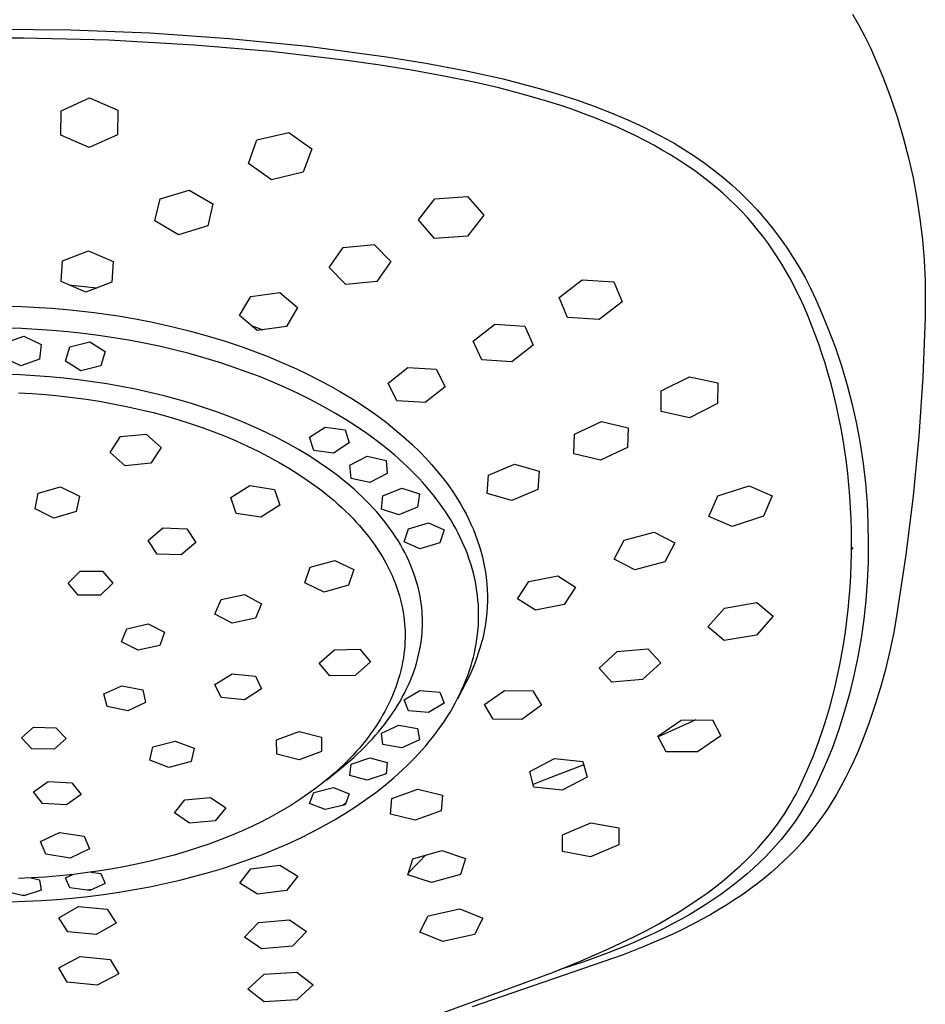
# Model space of a CAD drawing. Units: millimetres. Extents: x -667 to 436, y -1428 to 1589.
# Drawn here: x 318 to 370, y 1131 to 1188 of the extents above; entities that cross this region are included whole.
import ezdxf

# ---------------------------------------------------------------- set-up
doc = ezdxf.new("R2010")
doc.units = ezdxf.units.MM
doc.header["$MEASUREMENT"] = 0
doc.layers.add('Default', color=7, linetype='Continuous', true_color=0x000000)

msp = doc.modelspace()

# ---------------------------------------------------------------- linework, layer by layer
at = {"layer": 'Default', "color": 7, "true_color": 0xffffff}
for p, q in [((366.18, 1188.702), (366.549, 1188.061)), ((316.093, 1187.829), (320.704, 1187.794)), ((320.704, 1187.794), (325.312, 1187.617)), ((366.549, 1188.061), (366.897, 1187.408)), ((317.959, 1187.314), (313.833, 1187.31)), ((322.928, 1187.184), (317.959, 1187.314)), ((327.891, 1186.905), (322.928, 1187.184)), ((325.312, 1187.617), (329.913, 1187.297)), ((329.913, 1187.297), (334.501, 1186.834)), ((366.897, 1187.408), (367.223, 1186.743)), ((332.335, 1186.522), (327.891, 1186.905)), ((336.765, 1186.003), (332.335, 1186.522)), ((334.501, 1186.834), (339.073, 1186.23)), ((367.223, 1186.743), (367.527, 1186.069)), ((338.706, 1185.728), (336.765, 1186.003)), ((339.073, 1186.23), (341.365, 1185.853)), ((367.527, 1186.069), (367.987, 1184.953)), ((340.643, 1185.419), (338.706, 1185.728)), ((342.417, 1185.1), (340.643, 1185.419)), ((341.365, 1185.853), (343.628, 1185.424)), ((343.628, 1185.424), (345.855, 1184.931)), ((344.182, 1184.739), (342.417, 1185.1)), ((345.855, 1184.931), (346.949, 1184.658)), ((367.987, 1184.953), (368.41, 1183.821)), ((345.616, 1184.408), (344.182, 1184.739)), ((347.04, 1184.038), (345.616, 1184.408)), ((346.949, 1184.658), (348.028, 1184.365)), ((348.028, 1184.365), (349.089, 1184.051)), ((320.142, 1183.087), (321.795, 1183.83)), ((321.795, 1183.83), (323.442, 1183.114)), ((348.452, 1183.626), (347.04, 1184.038)), ((349.153, 1183.402), (348.452, 1183.626)), ((349.089, 1184.051), (350.131, 1183.714)), ((350.131, 1183.714), (351.149, 1183.354)), ((368.41, 1183.821), (368.793, 1182.676)), ((320.132, 1181.656), (320.142, 1183.087)), ((323.442, 1183.114), (323.433, 1181.686)), ((349.85, 1183.166), (349.153, 1183.402)), ((350.522, 1182.924), (349.85, 1183.166)), ((351.149, 1183.354), (352.142, 1182.97)), ((351.189, 1182.67), (350.522, 1182.924)), ((351.851, 1182.402), (351.189, 1182.67)), ((352.142, 1182.97), (353.107, 1182.562)), ((353.107, 1182.562), (353.578, 1182.348)), ((368.793, 1182.676), (369.136, 1181.519)), ((352.507, 1182.12), (351.851, 1182.402)), ((353.045, 1181.875), (352.507, 1182.12)), ((353.578, 1182.348), (354.041, 1182.129)), ((354.041, 1182.129), (354.495, 1181.903)), ((354.495, 1181.903), (354.94, 1181.671)), ((321.78, 1180.946), (320.132, 1181.656)), ((323.433, 1181.686), (321.78, 1180.946)), ((331.042, 1180.018), (331.539, 1181.383)), ((331.539, 1181.383), (333.383, 1181.814)), ((333.383, 1181.814), (334.723, 1180.866)), ((353.578, 1181.619), (353.045, 1181.875)), ((354.106, 1181.352), (353.578, 1181.619)), ((354.628, 1181.074), (354.106, 1181.352)), ((354.94, 1181.671), (355.376, 1181.433)), ((355.376, 1181.433), (355.803, 1181.189)), ((369.136, 1181.519), (369.44, 1180.35)), ((334.723, 1180.866), (334.226, 1179.51)), ((355.117, 1180.799), (354.628, 1181.074)), ((355.599, 1180.512), (355.117, 1180.799)), ((355.803, 1181.189), (356.396, 1180.835)), ((356.396, 1180.835), (356.976, 1180.46)), ((356.075, 1180.215), (355.599, 1180.512)), ((356.543, 1179.906), (356.075, 1180.215)), ((356.976, 1180.46), (357.543, 1180.066)), ((369.44, 1180.35), (369.703, 1179.171)), ((332.382, 1179.073), (331.042, 1180.018)), ((356.985, 1179.598), (356.543, 1179.906)), ((357.543, 1180.066), (358.096, 1179.652)), ((358.096, 1179.652), (358.634, 1179.22)), ((334.226, 1179.51), (332.382, 1179.073)), ((357.418, 1179.28), (356.985, 1179.598)), ((357.843, 1178.95), (357.418, 1179.28)), ((358.634, 1179.22), (359.157, 1178.769)), ((369.703, 1179.171), (369.925, 1177.984)), ((325.901, 1177.965), (327.594, 1178.471)), ((327.594, 1178.471), (328.978, 1177.668)), ((358.259, 1178.609), (357.843, 1178.95)), ((358.64, 1178.279), (358.259, 1178.609)), ((359.157, 1178.769), (359.665, 1178.3)), ((325.594, 1176.671), (325.901, 1177.965)), ((340.931, 1176.742), (341.881, 1177.959)), ((341.881, 1177.959), (343.787, 1178.091)), ((343.787, 1178.091), (344.731, 1177.002)), ((359.012, 1177.94), (358.64, 1178.279)), ((359.374, 1177.59), (359.012, 1177.94)), ((359.665, 1178.3), (360.155, 1177.814)), ((369.925, 1177.984), (370.106, 1176.79)), ((328.978, 1177.668), (328.672, 1176.38)), ((359.727, 1177.231), (359.374, 1177.59)), ((360.155, 1177.814), (360.629, 1177.312)), ((341.874, 1175.649), (340.931, 1176.742)), ((344.731, 1177.002), (343.78, 1175.792)), ((360.049, 1176.884), (359.727, 1177.231)), ((360.362, 1176.528), (360.049, 1176.884)), ((360.629, 1177.312), (361.085, 1176.793)), ((361.085, 1176.793), (361.522, 1176.259)), ((370.106, 1176.79), (370.246, 1175.591)), ((326.979, 1175.873), (325.594, 1176.671)), ((328.672, 1176.38), (326.979, 1175.873)), ((360.665, 1176.164), (360.362, 1176.528)), ((361.522, 1176.259), (361.941, 1175.71)), ((343.78, 1175.792), (341.874, 1175.649)), ((360.959, 1175.792), (360.665, 1176.164)), ((361.253, 1175.396), (360.959, 1175.792)), ((361.941, 1175.71), (362.341, 1175.147)), ((335.734, 1173.96), (336.545, 1175.127)), ((336.545, 1175.127), (338.347, 1175.308)), ((338.347, 1175.308), (339.33, 1174.316)), ((361.536, 1174.993), (361.253, 1175.396)), ((362.341, 1175.147), (362.721, 1174.57)), ((370.246, 1175.591), (370.345, 1174.388)), ((320.223, 1174.356), (321.734, 1174.939)), ((321.734, 1174.939), (323.169, 1174.309)), ((361.808, 1174.581), (361.536, 1174.993)), ((362.069, 1174.163), (361.808, 1174.581)), ((362.721, 1174.57), (363.081, 1173.981)), ((320.144, 1173.157), (320.223, 1174.356)), ((323.169, 1174.309), (323.09, 1173.11)), ((336.717, 1172.967), (335.734, 1173.96)), ((339.33, 1174.316), (338.517, 1173.155)), ((362.344, 1173.695), (362.069, 1174.163)), ((363.081, 1173.981), (363.421, 1173.379)), ((370.345, 1174.388), (370.402, 1173.181)), ((362.606, 1173.22), (362.344, 1173.695)), ((363.421, 1173.379), (363.739, 1172.767)), ((321.578, 1172.53), (320.144, 1173.157)), ((320.591, 1172.96), (322.219, 1172.774)), ((323.09, 1173.11), (321.578, 1172.53)), ((338.517, 1173.155), (336.717, 1172.967)), ((349.121, 1172.22), (350.461, 1173.251)), ((350.461, 1173.251), (352.299, 1173.125)), ((352.299, 1173.125), (352.786, 1171.963)), ((362.856, 1172.739), (362.606, 1173.22)), ((363.095, 1172.252), (362.856, 1172.739)), ((363.739, 1172.767), (364.036, 1172.143)), ((370.402, 1173.181), (370.418, 1171.974)), ((330.526, 1171.169), (331.178, 1172.279)), ((331.178, 1172.279), (332.866, 1172.516)), ((332.866, 1172.516), (333.9, 1171.636)), ((349.607, 1171.047), (349.121, 1172.22)), ((363.344, 1171.711), (363.095, 1172.252)), ((316.405, 1171.729), (317.842, 1171.697)), ((317.842, 1171.697), (318.198, 1171.682)), ((318.198, 1171.682), (319.238, 1171.624)), ((319.238, 1171.624), (319.591, 1171.599)), ((319.591, 1171.599), (320.679, 1171.505)), ((333.9, 1171.636), (333.247, 1170.53)), ((352.786, 1171.963), (351.444, 1170.93)), ((363.58, 1171.165), (363.344, 1171.711)), ((364.036, 1172.143), (364.311, 1171.51)), ((370.418, 1171.974), (370.407, 1171.047)), ((320.679, 1171.505), (322.074, 1171.347)), ((322.074, 1171.347), (323.463, 1171.147)), ((323.463, 1171.147), (324.464, 1170.975)), ((331.559, 1170.291), (330.526, 1171.169)), ((351.444, 1170.93), (349.607, 1171.047)), ((363.805, 1170.614), (363.58, 1171.165)), ((364.311, 1171.51), (364.757, 1170.434)), ((370.407, 1171.047), (370.276, 1167.584)), ((324.464, 1170.975), (325.461, 1170.78)), ((325.461, 1170.78), (326.57, 1170.535)), ((326.57, 1170.535), (327.672, 1170.261)), ((331.207, 1170.589), (331.874, 1170.335)), ((333.247, 1170.53), (331.559, 1170.291)), ((344.123, 1169.686), (345.369, 1170.661)), ((345.369, 1170.661), (347.119, 1170.544)), ((347.119, 1170.544), (347.613, 1169.448)), ((364.018, 1170.058), (363.805, 1170.614)), ((316.882, 1169.571), (317.973, 1169.958)), ((317.836, 1170.404), (316.937, 1170.43)), ((318.735, 1170.36), (317.836, 1170.404)), ((317.973, 1169.958), (318.977, 1169.482)), ((319.633, 1170.299), (318.735, 1170.36)), ((320.529, 1170.22), (319.633, 1170.299)), ((321.424, 1170.124), (320.529, 1170.22)), ((322.316, 1170.01), (321.424, 1170.124)), ((323.207, 1169.878), (322.316, 1170.01)), ((324.09, 1169.729), (323.207, 1169.878)), ((327.672, 1170.261), (328.767, 1169.957)), ((328.767, 1169.957), (329.695, 1169.673)), ((364.217, 1169.509), (364.018, 1170.058)), ((364.757, 1170.434), (365.166, 1169.343)), ((318.977, 1169.482), (318.896, 1168.634)), ((320.394, 1168.507), (320.651, 1169.339)), ((320.651, 1169.339), (321.809, 1169.629)), ((321.809, 1169.629), (322.706, 1169.074)), ((324.969, 1169.562), (324.09, 1169.729)), ((325.846, 1169.377), (324.969, 1169.562)), ((326.718, 1169.174), (325.846, 1169.377)), ((329.695, 1169.673), (330.616, 1169.365)), ((330.616, 1169.365), (332.132, 1168.8)), ((344.618, 1168.584), (344.123, 1169.686)), ((347.613, 1169.448), (346.366, 1168.472)), ((364.406, 1168.957), (364.217, 1169.509)), ((365.166, 1169.343), (365.536, 1168.239)), ((317.802, 1168.247), (316.793, 1168.723)), ((322.706, 1169.074), (322.456, 1168.243)), ((327.585, 1168.952), (326.718, 1169.174)), ((328.447, 1168.711), (327.585, 1168.952)), ((332.132, 1168.8), (332.993, 1168.444)), ((364.585, 1168.401), (364.406, 1168.957)), ((318.896, 1168.634), (317.802, 1168.247)), ((321.296, 1167.952), (320.394, 1168.507)), ((322.456, 1168.243), (321.296, 1167.952)), ((329.304, 1168.45), (328.447, 1168.711)), ((330.154, 1168.17), (329.304, 1168.45)), ((330.919, 1167.899), (330.154, 1168.17)), ((332.993, 1168.444), (333.845, 1168.063)), ((339.161, 1167.237), (340.308, 1168.152)), ((340.308, 1168.152), (341.97, 1168.048)), ((346.366, 1168.472), (344.618, 1168.584)), ((364.753, 1167.842), (364.585, 1168.401)), ((365.536, 1168.239), (365.868, 1167.122)), ((317.765, 1167.713), (316.914, 1167.74)), ((318.615, 1167.669), (317.765, 1167.713)), ((319.464, 1167.606), (318.615, 1167.669)), ((320.302, 1167.528), (319.464, 1167.606)), ((331.678, 1167.611), (330.919, 1167.899)), ((332.43, 1167.306), (331.678, 1167.611)), ((333.845, 1168.063), (334.398, 1167.8)), ((334.398, 1167.8), (335.202, 1167.394)), ((341.97, 1168.048), (342.478, 1167.025)), ((355.057, 1166.783), (356.698, 1167.609)), ((356.698, 1167.609), (358.345, 1167.253)), ((364.933, 1167.197), (364.753, 1167.842)), ((370.276, 1167.584), (370.047, 1164.126)), ((321.138, 1167.432), (320.302, 1167.528)), ((321.972, 1167.32), (321.138, 1167.432)), ((322.804, 1167.191), (321.972, 1167.32)), ((323.643, 1167.042), (322.804, 1167.191)), ((324.479, 1166.877), (323.643, 1167.042)), ((333.175, 1166.983), (332.43, 1167.306)), ((335.202, 1167.394), (335.725, 1167.114)), ((335.725, 1167.114), (336.4, 1166.734)), ((339.669, 1166.211), (339.161, 1167.237)), ((342.478, 1167.025), (341.33, 1166.11)), ((358.345, 1167.253), (358.335, 1166.054)), ((365.1, 1166.548), (364.933, 1167.197)), ((365.868, 1167.122), (366.161, 1165.995)), ((317.657, 1166.674), (318.452, 1166.631)), ((318.452, 1166.631), (319.247, 1166.572)), ((319.247, 1166.572), (320.032, 1166.498)), ((320.032, 1166.498), (320.815, 1166.408)), ((325.311, 1166.693), (324.479, 1166.877)), ((326.139, 1166.491), (325.311, 1166.693)), ((326.906, 1166.285), (326.139, 1166.491)), ((333.925, 1166.635), (333.175, 1166.983)), ((334.666, 1166.267), (333.925, 1166.635)), ((336.4, 1166.734), (337.063, 1166.333)), ((355.05, 1165.576), (355.057, 1166.783)), ((365.253, 1165.897), (365.1, 1166.548)), ((320.815, 1166.408), (321.596, 1166.302)), ((321.596, 1166.302), (322.374, 1166.179)), ((322.374, 1166.179), (323.162, 1166.039)), ((323.162, 1166.039), (323.946, 1165.883)), ((323.946, 1165.883), (324.726, 1165.709)), ((327.669, 1166.063), (326.906, 1166.285)), ((328.426, 1165.824), (327.669, 1166.063)), ((335.396, 1165.879), (334.666, 1166.267)), ((336.115, 1165.471), (335.396, 1165.879)), ((337.063, 1166.333), (337.713, 1165.912)), ((337.713, 1165.912), (338.388, 1165.444)), ((341.33, 1166.11), (339.669, 1166.211)), ((358.335, 1166.054), (356.696, 1165.221)), ((365.394, 1165.242), (365.253, 1165.897)), ((366.161, 1165.995), (366.414, 1164.858)), ((324.726, 1165.709), (325.503, 1165.519)), ((325.503, 1165.519), (326.222, 1165.325)), ((326.222, 1165.325), (326.937, 1165.117)), ((329.178, 1165.567), (328.426, 1165.824)), ((329.912, 1165.295), (329.178, 1165.567)), ((330.64, 1165.006), (329.912, 1165.295)), ((336.73, 1165.098), (336.115, 1165.471)), ((338.388, 1165.444), (339.048, 1164.954)), ((356.696, 1165.221), (355.05, 1165.576)), ((326.937, 1165.117), (327.647, 1164.892)), ((327.647, 1164.892), (328.352, 1164.652)), ((331.36, 1164.697), (330.64, 1165.006)), ((337.334, 1164.708), (336.73, 1165.098)), ((339.048, 1164.954), (339.564, 1164.545)), ((350.019, 1164.269), (351.59, 1165.011)), ((351.59, 1165.011), (353.132, 1164.63)), ((365.521, 1164.594), (365.394, 1165.242)), ((366.414, 1164.858), (366.628, 1163.714)), ((323.599, 1164.122), (325.093, 1164.264)), ((325.093, 1164.264), (325.974, 1163.489)), ((328.352, 1164.652), (329.02, 1164.406)), ((329.02, 1164.406), (329.681, 1164.145)), ((329.681, 1164.145), (330.336, 1163.868)), ((332.071, 1164.369), (331.36, 1164.697)), ((332.709, 1164.053), (332.071, 1164.369)), ((334.59, 1164.082), (335.498, 1164.68)), ((335.498, 1164.68), (336.662, 1164.526)), ((336.662, 1164.526), (336.902, 1163.766)), ((337.927, 1164.301), (337.334, 1164.708)), ((338.507, 1163.876), (337.927, 1164.301)), ((339.564, 1164.545), (340.066, 1164.119)), ((349.978, 1163.128), (350.019, 1164.269)), ((353.132, 1164.63), (353.092, 1163.494)), ((365.636, 1163.944), (365.521, 1164.594)), ((322.991, 1163.202), (323.599, 1164.122)), ((330.336, 1163.868), (330.984, 1163.575)), ((330.984, 1163.575), (331.61, 1163.272)), ((333.338, 1163.721), (332.709, 1164.053)), ((333.958, 1163.371), (333.338, 1163.721)), ((334.837, 1163.318), (334.59, 1164.082)), ((336.902, 1163.766), (335.998, 1163.165)), ((339.035, 1163.464), (338.507, 1163.876)), ((340.066, 1164.119), (340.554, 1163.676)), ((340.554, 1163.676), (341.026, 1163.216)), ((365.738, 1163.292), (365.636, 1163.944)), ((366.628, 1163.714), (366.802, 1162.562)), ((370.047, 1164.126), (369.719, 1160.676)), ((323.869, 1162.421), (322.991, 1163.202)), ((325.974, 1163.489), (325.365, 1162.574)), ((331.61, 1163.272), (332.228, 1162.952)), ((334.567, 1163.003), (333.958, 1163.371)), ((335.124, 1162.643), (334.567, 1163.003)), ((335.998, 1163.165), (334.837, 1163.318)), ((339.55, 1163.034), (339.035, 1163.464)), ((340.05, 1162.588), (339.55, 1163.034)), ((341.026, 1163.216), (341.364, 1162.866)), ((351.521, 1162.746), (349.978, 1163.128)), ((353.092, 1163.494), (351.521, 1162.746)), ((365.829, 1162.639), (365.738, 1163.292)), ((325.365, 1162.574), (323.869, 1162.421)), ((332.228, 1162.952), (332.836, 1162.616)), ((332.836, 1162.616), (333.435, 1162.262)), ((335.67, 1162.266), (335.124, 1162.643)), ((336.931, 1162.465), (337.945, 1162.986)), ((337.009, 1161.689), (336.931, 1162.465)), ((337.945, 1162.986), (339.046, 1162.742)), ((339.046, 1162.742), (339.117, 1161.97)), ((340.294, 1162.359), (340.05, 1162.588)), ((341.364, 1162.866), (341.692, 1162.507)), ((341.692, 1162.507), (342.01, 1162.139)), ((345.008, 1161.88), (346.513, 1162.529)), ((346.513, 1162.529), (347.947, 1162.12)), ((365.908, 1161.977), (365.829, 1162.639)), ((366.802, 1162.562), (366.936, 1161.405)), ((333.435, 1162.262), (333.983, 1161.917)), ((333.983, 1161.917), (334.521, 1161.555)), ((336.203, 1161.871), (335.67, 1162.266)), ((336.465, 1161.666), (336.203, 1161.871)), ((339.117, 1161.97), (338.108, 1161.445)), ((340.534, 1162.125), (340.294, 1162.359)), ((340.753, 1161.903), (340.534, 1162.125)), ((340.968, 1161.678), (340.753, 1161.903)), ((342.01, 1162.139), (342.309, 1161.771)), ((344.929, 1160.812), (345.008, 1161.88)), ((347.947, 1162.12), (347.868, 1161.054)), ((365.975, 1161.313), (365.908, 1161.977)), ((334.521, 1161.555), (335.046, 1161.176)), ((336.722, 1161.457), (336.465, 1161.666)), ((336.957, 1161.26), (336.722, 1161.457)), ((338.108, 1161.445), (337.009, 1161.689)), ((341.179, 1161.448), (340.968, 1161.678)), ((341.385, 1161.215), (341.179, 1161.448)), ((342.309, 1161.771), (342.596, 1161.393)), ((342.596, 1161.393), (342.871, 1161.006)), ((366.029, 1160.649), (365.975, 1161.313)), ((366.936, 1161.405), (367.03, 1160.244)), ((318.626, 1159.927), (318.809, 1160.826)), ((318.809, 1160.826), (320.105, 1161.192)), ((320.105, 1161.192), (321.215, 1160.657)), ((330.02, 1160.577), (331.132, 1161.27)), ((331.132, 1161.27), (332.561, 1161.049)), ((332.561, 1161.049), (332.872, 1160.137)), ((335.046, 1161.176), (335.304, 1160.98)), ((335.304, 1160.98), (335.559, 1160.78)), ((335.559, 1160.78), (336.02, 1160.397)), ((337.188, 1161.058), (336.957, 1161.26)), ((337.415, 1160.852), (337.188, 1161.058)), ((337.639, 1160.642), (337.415, 1160.852)), ((338.866, 1160.679), (339.965, 1161.116)), ((339.965, 1161.116), (340.984, 1160.788)), ((340.984, 1160.788), (340.885, 1160.016)), ((341.587, 1160.977), (341.385, 1161.215)), ((341.784, 1160.736), (341.587, 1160.977)), ((341.976, 1160.491), (341.784, 1160.736)), ((342.871, 1161.006), (343.132, 1160.61)), ((346.364, 1160.403), (344.929, 1160.812)), ((347.868, 1161.054), (346.364, 1160.403)), ((358.339, 1160.67), (360.163, 1161.262)), ((360.163, 1161.262), (361.507, 1160.684)), ((321.215, 1160.657), (321.027, 1159.758)), ((330.325, 1159.655), (330.02, 1160.577)), ((332.872, 1160.137), (331.759, 1159.443)), ((336.02, 1160.397), (336.245, 1160.2)), ((336.245, 1160.2), (336.467, 1159.998)), ((337.858, 1160.428), (337.639, 1160.642)), ((338.073, 1160.209), (337.858, 1160.428)), ((338.283, 1159.986), (338.073, 1160.209)), ((338.773, 1159.903), (338.866, 1160.679)), ((342.163, 1160.241), (341.976, 1160.491)), ((342.332, 1160.005), (342.163, 1160.241)), ((343.132, 1160.61), (343.38, 1160.205)), ((343.38, 1160.205), (343.543, 1159.919)), ((357.834, 1159.479), (358.339, 1160.67)), ((361.507, 1160.684), (361.002, 1159.495)), ((366.072, 1159.984), (366.029, 1160.649)), ((367.03, 1160.244), (367.083, 1159.081)), ((369.719, 1160.676), (369.293, 1157.236)), ((319.729, 1159.383), (318.626, 1159.927)), ((321.027, 1159.758), (319.729, 1159.383)), ((331.759, 1159.443), (330.325, 1159.655)), ((336.467, 1159.998), (336.685, 1159.793)), ((336.685, 1159.793), (336.899, 1159.583)), ((336.899, 1159.583), (337.108, 1159.369)), ((338.488, 1159.758), (338.283, 1159.986)), ((338.66, 1159.558), (338.488, 1159.758)), ((338.828, 1159.356), (338.66, 1159.558)), ((339.79, 1159.575), (338.773, 1159.903)), ((340.885, 1160.016), (339.79, 1159.575)), ((342.497, 1159.765), (342.332, 1160.005)), ((342.656, 1159.521), (342.497, 1159.765)), ((343.543, 1159.919), (343.699, 1159.629)), ((343.699, 1159.629), (343.846, 1159.335)), ((366.103, 1159.319), (366.072, 1159.984)), ((337.108, 1159.369), (337.313, 1159.15)), ((337.313, 1159.15), (337.498, 1158.945)), ((338.993, 1159.149), (338.828, 1159.356)), ((339.153, 1158.94), (338.993, 1159.149)), ((340.357, 1158.756), (341.52, 1159.102)), ((341.52, 1159.102), (342.437, 1158.697)), ((342.81, 1159.274), (342.656, 1159.521)), ((342.958, 1159.023), (342.81, 1159.274)), ((343.1, 1158.77), (342.958, 1159.023)), ((343.846, 1159.335), (343.986, 1159.037)), ((343.986, 1159.037), (344.126, 1158.716)), ((359.179, 1158.898), (357.834, 1159.479)), ((361.002, 1159.495), (359.179, 1158.898)), ((366.122, 1158.655), (366.103, 1159.319)), ((367.083, 1159.081), (367.096, 1157.916)), ((325.211, 1158.085), (326.064, 1158.82)), ((326.064, 1158.82), (327.453, 1158.761)), ((327.453, 1158.761), (327.986, 1157.968)), ((337.498, 1158.945), (337.679, 1158.735)), ((337.679, 1158.735), (337.856, 1158.522)), ((337.856, 1158.522), (338.028, 1158.305)), ((339.308, 1158.727), (339.153, 1158.94)), ((339.459, 1158.511), (339.308, 1158.727)), ((339.605, 1158.291), (339.459, 1158.511)), ((340.095, 1157.992), (340.357, 1158.756)), ((342.437, 1158.697), (342.169, 1157.938)), ((343.236, 1158.513), (343.1, 1158.77)), ((343.367, 1158.252), (343.236, 1158.513)), ((344.126, 1158.716), (344.255, 1158.391)), ((352.898, 1158.097), (354.651, 1158.567)), ((354.651, 1158.567), (355.85, 1157.948)), ((366.13, 1157.99), (366.122, 1158.655)), ((325.732, 1157.285), (325.211, 1158.085)), ((327.986, 1157.968), (327.129, 1157.235)), ((338.028, 1158.305), (338.195, 1158.085)), ((338.195, 1158.085), (338.356, 1157.86)), ((338.356, 1157.86), (338.513, 1157.632)), ((339.745, 1158.069), (339.605, 1158.291)), ((339.882, 1157.841), (339.745, 1158.069)), ((340.013, 1157.609), (339.882, 1157.841)), ((341.009, 1157.587), (340.095, 1157.992)), ((342.169, 1157.938), (341.009, 1157.587)), ((343.484, 1158.003), (343.367, 1158.252)), ((343.595, 1157.75), (343.484, 1158.003)), ((344.255, 1158.391), (344.374, 1158.063)), ((344.374, 1158.063), (344.483, 1157.73)), ((352.324, 1156.996), (352.898, 1158.097)), ((355.85, 1157.948), (355.275, 1156.845)), ((366.125, 1157.325), (366.13, 1157.99)), ((367.096, 1157.916), (367.089, 1156.808)), ((327.129, 1157.235), (325.732, 1157.285)), ((338.513, 1157.632), (338.664, 1157.4)), ((338.664, 1157.4), (338.8, 1157.181)), ((340.138, 1157.375), (340.013, 1157.609)), ((340.257, 1157.138), (340.138, 1157.375)), ((343.7, 1157.496), (343.595, 1157.75)), ((343.799, 1157.238), (343.7, 1157.496)), ((344.483, 1157.73), (344.581, 1157.394)), ((344.581, 1157.394), (344.655, 1157.109)), ((366.082, 1156.019), (366.125, 1157.325)), ((366.194, 1157.678), (366.129, 1157.56)), ((334.637, 1156.528), (336.06, 1156.915)), ((336.06, 1156.915), (337.176, 1156.388)), ((338.8, 1157.181), (338.93, 1156.958)), ((338.93, 1156.958), (339.055, 1156.732)), ((339.055, 1156.732), (339.175, 1156.503)), ((340.369, 1156.897), (340.257, 1157.138)), ((340.476, 1156.654), (340.369, 1156.897)), ((343.891, 1156.978), (343.799, 1157.238)), ((343.976, 1156.716), (343.891, 1156.978)), ((344.055, 1156.452), (343.976, 1156.716)), ((344.655, 1157.109), (344.721, 1156.822)), ((344.721, 1156.822), (344.778, 1156.534)), ((353.523, 1156.372), (352.324, 1156.996)), ((355.275, 1156.845), (353.523, 1156.372)), ((367.089, 1156.808), (367.044, 1155.701)), ((369.293, 1157.236), (368.769, 1153.811)), ((320.549, 1155.597), (321.248, 1156.293)), ((321.248, 1156.293), (322.551, 1156.289)), ((322.551, 1156.289), (323.148, 1155.588)), ((334.316, 1155.606), (334.637, 1156.528)), ((337.176, 1156.388), (336.863, 1155.473)), ((339.175, 1156.503), (339.289, 1156.271)), ((339.289, 1156.271), (339.396, 1156.036)), ((340.575, 1156.407), (340.476, 1156.654)), ((340.667, 1156.159), (340.575, 1156.407)), ((340.749, 1155.918), (340.667, 1156.159)), ((344.126, 1156.186), (344.055, 1156.452)), ((344.188, 1155.925), (344.126, 1156.186)), ((344.778, 1156.534), (344.827, 1156.244)), ((344.827, 1156.244), (344.868, 1155.952)), ((321.127, 1154.889), (320.549, 1155.597)), ((323.148, 1155.588), (322.439, 1154.896)), ((335.439, 1155.081), (334.316, 1155.606)), ((339.396, 1156.036), (339.497, 1155.798)), ((339.497, 1155.798), (339.592, 1155.558)), ((339.592, 1155.558), (339.676, 1155.326)), ((340.824, 1155.676), (340.749, 1155.918)), ((340.891, 1155.431), (340.824, 1155.676)), ((344.244, 1155.664), (344.188, 1155.925)), ((344.292, 1155.4), (344.244, 1155.664)), ((344.868, 1155.952), (344.911, 1155.538)), ((346.702, 1154.689), (347.361, 1155.688)), ((347.361, 1155.688), (349.041, 1156.019)), ((349.041, 1156.019), (350.075, 1155.356)), ((366.044, 1155.368), (366.082, 1156.019)), ((367.044, 1155.701), (366.962, 1154.596)), ((336.863, 1155.473), (335.439, 1155.081)), ((339.676, 1155.326), (339.754, 1155.092)), ((339.754, 1155.092), (339.826, 1154.856)), ((340.952, 1155.185), (340.891, 1155.431)), ((341.005, 1154.937), (340.952, 1155.185)), ((344.334, 1155.136), (344.292, 1155.4)), ((344.368, 1154.871), (344.334, 1155.136)), ((344.911, 1155.538), (344.933, 1155.206)), ((344.933, 1155.206), (344.943, 1154.874)), ((350.075, 1155.356), (349.417, 1154.354)), ((365.994, 1154.716), (366.044, 1155.368)), ((322.439, 1154.896), (321.127, 1154.889)), ((329.084, 1153.798), (329.464, 1154.639)), ((329.464, 1154.639), (330.815, 1154.938)), ((330.815, 1154.938), (331.808, 1154.398)), ((339.826, 1154.856), (339.89, 1154.618)), ((339.89, 1154.618), (339.949, 1154.379)), ((341.052, 1154.687), (341.005, 1154.937)), ((341.09, 1154.437), (341.052, 1154.687)), ((341.121, 1154.185), (341.09, 1154.437)), ((344.396, 1154.604), (344.368, 1154.871)), ((344.416, 1154.338), (344.396, 1154.604)), ((344.942, 1154.542), (344.931, 1154.21)), ((344.943, 1154.874), (344.942, 1154.542)), ((347.737, 1154.022), (346.702, 1154.689)), ((358.735, 1154.149), (360.619, 1154.464)), ((360.619, 1154.464), (361.568, 1153.683)), ((365.932, 1154.066), (365.994, 1154.716)), ((366.962, 1154.596), (366.843, 1153.495)), ((331.808, 1154.398), (331.444, 1153.559)), ((339.949, 1154.379), (340, 1154.137)), ((340, 1154.137), (340.044, 1153.895)), ((340.044, 1153.895), (340.081, 1153.651)), ((341.141, 1153.971), (341.121, 1154.185)), ((341.155, 1153.757), (341.141, 1153.971)), ((344.428, 1154.07), (344.416, 1154.338)), ((344.433, 1153.782), (344.428, 1154.07)), ((344.908, 1153.879), (344.874, 1153.548)), ((344.931, 1154.21), (344.908, 1153.879)), ((349.417, 1154.354), (347.737, 1154.022)), ((357.767, 1153.048), (358.735, 1154.149)), ((365.859, 1153.417), (365.932, 1154.066)), ((330.091, 1153.263), (329.084, 1153.798)), ((331.444, 1153.559), (330.091, 1153.263)), ((340.081, 1153.651), (340.107, 1153.444)), ((340.107, 1153.444), (340.127, 1153.236)), ((341.163, 1153.542), (341.155, 1153.757)), ((341.166, 1153.328), (341.163, 1153.542)), ((341.165, 1153.184), (341.166, 1153.328)), ((344.419, 1153.206), (344.43, 1153.494)), ((344.43, 1153.494), (344.433, 1153.782)), ((344.874, 1153.548), (344.83, 1153.219)), ((361.568, 1153.683), (360.601, 1152.577)), ((365.774, 1152.77), (365.859, 1153.417)), ((366.843, 1153.495), (366.687, 1152.398)), ((368.769, 1153.811), (368.578, 1152.727)), ((323.656, 1152.18), (323.966, 1152.946)), ((323.966, 1152.946), (325.208, 1153.226)), ((325.208, 1153.226), (326.168, 1152.736)), ((326.168, 1152.736), (325.88, 1151.969)), ((340.127, 1153.236), (340.142, 1153.028)), ((340.142, 1153.028), (340.152, 1152.82)), ((340.152, 1152.82), (340.156, 1152.611)), ((341.121, 1152.466), (341.146, 1152.753)), ((341.146, 1152.753), (341.155, 1152.896)), ((341.155, 1152.896), (341.161, 1153.04)), ((341.161, 1153.04), (341.165, 1153.184)), ((344.37, 1152.631), (344.399, 1152.918)), ((344.399, 1152.918), (344.419, 1153.206)), ((344.774, 1152.892), (344.708, 1152.566)), ((344.83, 1153.219), (344.774, 1152.892)), ((358.716, 1152.264), (357.767, 1153.048)), ((365.677, 1152.124), (365.774, 1152.77)), ((368.578, 1152.727), (368.354, 1151.65)), ((324.634, 1151.696), (323.656, 1152.18)), ((340.149, 1152.194), (340.138, 1151.986)), ((340.155, 1152.402), (340.149, 1152.194)), ((340.156, 1152.611), (340.155, 1152.402)), ((341.046, 1151.926), (341.086, 1152.18)), ((341.086, 1152.18), (341.121, 1152.466)), ((344.289, 1152.06), (344.334, 1152.345)), ((344.334, 1152.345), (344.37, 1152.631)), ((344.624, 1152.217), (344.569, 1152.011)), ((344.631, 1152.243), (344.624, 1152.217)), ((344.708, 1152.566), (344.631, 1152.243)), ((360.601, 1152.577), (358.716, 1152.264)), ((365.568, 1151.485), (365.677, 1152.124)), ((366.687, 1152.398), (366.495, 1151.307)), ((325.88, 1151.969), (324.634, 1151.696)), ((335.15, 1150.946), (336.041, 1151.723)), ((336.041, 1151.723), (337.53, 1151.756)), ((337.53, 1151.756), (338.141, 1151.01)), ((340.118, 1151.739), (340.09, 1151.492)), ((340.138, 1151.986), (340.118, 1151.739)), ((340.944, 1151.42), (340.999, 1151.672)), ((340.999, 1151.672), (341.046, 1151.926)), ((344.184, 1151.53), (344.236, 1151.776)), ((344.51, 1151.805), (344.23, 1150.986)), ((344.236, 1151.776), (344.289, 1152.06)), ((344.569, 1152.011), (344.51, 1151.805)), ((351.442, 1150.646), (352.495, 1151.617)), ((352.495, 1151.617), (354.276, 1151.776)), ((354.276, 1151.776), (355.025, 1150.963)), ((368.354, 1151.65), (368.096, 1150.581)), ((338.141, 1151.01), (337.258, 1150.232)), ((340.013, 1151.002), (339.964, 1150.759)), ((340.055, 1151.247), (340.013, 1151.002)), ((340.09, 1151.492), (340.055, 1151.247)), ((340.812, 1150.921), (340.882, 1151.169)), ((340.882, 1151.169), (340.944, 1151.42)), ((343.991, 1150.799), (344.061, 1151.041)), ((344.061, 1151.041), (344.125, 1151.285)), ((344.23, 1150.986), (344.108, 1150.685)), ((344.125, 1151.285), (344.184, 1151.53)), ((355.025, 1150.963), (353.972, 1149.986)), ((365.448, 1150.848), (365.568, 1151.485)), ((366.495, 1151.307), (366.266, 1150.223)), ((335.769, 1150.201), (335.15, 1150.946)), ((339.908, 1150.518), (339.846, 1150.278)), ((339.964, 1150.759), (339.908, 1150.518)), ((340.564, 1150.188), (340.654, 1150.43)), ((340.654, 1150.43), (340.736, 1150.674)), ((340.736, 1150.674), (340.812, 1150.921)), ((343.801, 1150.229), (343.9, 1150.512)), ((343.9, 1150.512), (343.991, 1150.799)), ((344.108, 1150.685), (343.978, 1150.386)), ((352.191, 1149.831), (351.442, 1150.646)), ((365.315, 1150.214), (365.448, 1150.848)), ((368.096, 1150.581), (367.806, 1149.52)), ((329.084, 1149.697), (330.091, 1150.318)), ((330.091, 1150.318), (331.443, 1150.191)), ((331.443, 1150.191), (331.808, 1149.438)), ((337.258, 1150.232), (335.769, 1150.201)), ((339.778, 1150.039), (339.699, 1149.792)), ((339.846, 1150.278), (339.778, 1150.039)), ((340.355, 1149.685), (340.463, 1149.935)), ((340.463, 1149.935), (340.564, 1150.188)), ((343.581, 1149.669), (343.695, 1149.948)), ((343.695, 1149.948), (343.801, 1150.229)), ((343.84, 1150.091), (343.695, 1149.8)), ((343.978, 1150.386), (343.84, 1150.091)), ((353.972, 1149.986), (352.191, 1149.831)), ((365.171, 1149.582), (365.315, 1150.214)), ((366.266, 1150.223), (366.001, 1149.148)), ((322.632, 1149.151), (323.684, 1149.625)), ((323.684, 1149.625), (324.889, 1149.382)), ((324.889, 1149.382), (325.057, 1148.653)), ((329.464, 1148.944), (329.084, 1149.697)), ((331.808, 1149.438), (330.815, 1148.814)), ((339.522, 1149.304), (339.424, 1149.064)), ((339.614, 1149.547), (339.522, 1149.304)), ((339.699, 1149.792), (339.614, 1149.547)), ((340.095, 1148.803), (341.009, 1149.35)), ((340.12, 1149.195), (340.241, 1149.438)), ((340.241, 1149.438), (340.355, 1149.685)), ((341.009, 1149.35), (342.17, 1149.255)), ((342.17, 1149.255), (342.437, 1148.612)), ((343.695, 1149.8), (343.21, 1148.873)), ((343.341, 1149.14), (343.464, 1149.403)), ((343.464, 1149.403), (343.581, 1149.669)), ((344.775, 1148.527), (345.931, 1149.345)), ((345.931, 1149.345), (347.583, 1149.326)), ((347.583, 1149.326), (348.094, 1148.488)), ((365.021, 1148.983), (365.171, 1149.582)), ((367.806, 1149.52), (367.483, 1148.468)), ((322.819, 1148.42), (322.632, 1149.151)), ((330.815, 1148.814), (329.464, 1148.944)), ((339.32, 1148.826), (339.21, 1148.591)), ((339.424, 1149.064), (339.32, 1148.826)), ((339.721, 1148.482), (339.86, 1148.716)), ((339.86, 1148.716), (339.993, 1148.954)), ((339.993, 1148.954), (340.12, 1149.195)), ((340.357, 1148.164), (340.095, 1148.803)), ((343.076, 1148.622), (343.212, 1148.879)), ((343.212, 1148.879), (343.341, 1149.14)), ((364.86, 1148.388), (365.021, 1148.983)), ((366.001, 1149.148), (365.7, 1148.081)), ((324.019, 1148.17), (322.819, 1148.42)), ((325.057, 1148.653), (324.019, 1148.17)), ((338.973, 1148.13), (338.848, 1147.906)), ((339.094, 1148.359), (338.973, 1148.13)), ((339.21, 1148.591), (339.094, 1148.359)), ((339.429, 1148.026), (339.577, 1148.251)), ((339.577, 1148.251), (339.721, 1148.482)), ((341.52, 1148.071), (340.357, 1148.164)), ((342.437, 1148.612), (341.52, 1148.071)), ((342.636, 1147.868), (342.788, 1148.116)), ((342.788, 1148.116), (342.935, 1148.367)), ((342.935, 1148.367), (343.076, 1148.622)), ((345.285, 1147.686), (344.775, 1148.527)), ((348.094, 1148.488), (346.938, 1147.665)), ((364.687, 1147.796), (364.86, 1148.388)), ((367.483, 1148.468), (367.128, 1147.427)), ((338.718, 1147.686), (338.584, 1147.468)), ((338.848, 1147.906), (338.718, 1147.686)), ((338.955, 1147.369), (339.117, 1147.585)), ((339.117, 1147.585), (339.275, 1147.803)), ((339.275, 1147.803), (339.429, 1148.026)), ((342.304, 1147.367), (342.478, 1147.624)), ((342.478, 1147.624), (342.636, 1147.868)), ((346.938, 1147.665), (345.285, 1147.686)), ((354.856, 1146.703), (356.215, 1147.632)), ((357.07, 1147.635), (354.884, 1146.651)), ((356.215, 1147.632), (358.034, 1147.641)), ((358.034, 1147.641), (358.523, 1146.713)), ((364.502, 1147.207), (364.687, 1147.796)), ((365.7, 1148.081), (365.364, 1147.026)), ((317.843, 1146.592), (318.535, 1147.217)), ((318.535, 1147.217), (319.837, 1147.187)), ((319.837, 1147.187), (320.44, 1146.558)), ((332.683, 1146.472), (333.991, 1146.97)), ((333.991, 1146.97), (335.288, 1146.642)), ((338.3, 1147.042), (338.152, 1146.833)), ((338.444, 1147.253), (338.3, 1147.042)), ((338.584, 1147.468), (338.444, 1147.253)), ((338.616, 1146.949), (338.787, 1147.157)), ((338.773, 1146.867), (339.79, 1147.333)), ((338.787, 1147.157), (338.955, 1147.369)), ((339.79, 1147.333), (340.885, 1147.141)), ((340.885, 1147.141), (340.984, 1146.483)), ((341.941, 1146.864), (342.125, 1147.114)), ((342.125, 1147.114), (342.304, 1147.367)), ((364.208, 1146.351), (364.502, 1147.207)), ((365.364, 1147.026), (364.992, 1145.982)), ((367.128, 1147.427), (366.741, 1146.397)), ((318.436, 1145.958), (317.843, 1146.592)), ((320.44, 1146.558), (319.738, 1145.941)), ((325.478, 1146.068), (326.782, 1146.407)), ((326.782, 1146.407), (327.893, 1145.989)), ((332.691, 1145.641), (332.683, 1146.472)), ((335.288, 1146.642), (335.289, 1145.807)), ((337.843, 1146.425), (337.671, 1146.213)), ((338, 1146.628), (337.843, 1146.425)), ((338.152, 1146.833), (338, 1146.628)), ((338.051, 1146.316), (338.261, 1146.542)), ((338.261, 1146.542), (338.44, 1146.744)), ((338.44, 1146.744), (338.616, 1146.949)), ((338.866, 1146.212), (338.773, 1146.867)), ((340.984, 1146.483), (339.965, 1146.023)), ((341.357, 1146.14), (341.556, 1146.377)), ((341.556, 1146.377), (341.751, 1146.619)), ((341.751, 1146.619), (341.941, 1146.864)), ((355.345, 1145.777), (354.856, 1146.703)), ((358.523, 1146.713), (357.166, 1145.779)), ((366.741, 1146.397), (366.504, 1145.823)), ((319.738, 1145.941), (318.436, 1145.958)), ((325.304, 1145.298), (325.478, 1146.068)), ((327.893, 1145.989), (327.708, 1145.221)), ((335.289, 1145.807), (333.988, 1145.309)), ((337.495, 1146.003), (337.315, 1145.798)), ((337.395, 1145.666), (337.618, 1145.878)), ((337.671, 1146.213), (337.495, 1146.003)), ((337.618, 1145.878), (337.837, 1146.095)), ((337.837, 1146.095), (338.051, 1146.316)), ((339.965, 1146.023), (338.866, 1146.212)), ((340.945, 1145.676), (341.153, 1145.906)), ((341.153, 1145.906), (341.357, 1146.14)), ((363.887, 1145.505), (364.208, 1146.351)), ((364.992, 1145.982), (364.617, 1145.06)), ((366.504, 1145.823), (366.254, 1145.254)), ((326.411, 1144.877), (325.304, 1145.298)), ((333.988, 1145.309), (332.691, 1145.641)), ((336.702, 1145.055), (336.937, 1145.254)), ((336.943, 1145.397), (336.751, 1145.202)), ((336.937, 1145.254), (337.168, 1145.458)), ((337.131, 1145.596), (336.943, 1145.397)), ((337.009, 1145.059), (338.109, 1145.435)), ((337.315, 1145.798), (337.131, 1145.596)), ((337.168, 1145.458), (337.395, 1145.666)), ((338.109, 1145.435), (339.118, 1145.155)), ((340.485, 1145.197), (340.717, 1145.435)), ((340.717, 1145.435), (340.945, 1145.676)), ((347.414, 1144.643), (348.851, 1145.395)), ((348.851, 1145.395), (350.504, 1145.229)), ((357.166, 1145.779), (355.345, 1145.777)), ((363.534, 1144.661), (363.887, 1145.505)), ((366.254, 1145.254), (365.991, 1144.692)), ((327.708, 1145.221), (326.411, 1144.877)), ((335.593, 1144.155), (336.464, 1144.86)), ((336.358, 1144.823), (336.142, 1144.626)), ((336.556, 1145.011), (336.358, 1144.823)), ((336.464, 1144.86), (336.702, 1145.055)), ((336.751, 1145.202), (336.556, 1145.011)), ((336.932, 1144.404), (337.009, 1145.059)), ((339.118, 1145.155), (339.046, 1144.496)), ((339.514, 1144.291), (340.008, 1144.736)), ((340.008, 1144.736), (340.248, 1144.964)), ((340.248, 1144.964), (340.485, 1145.197)), ((350.556, 1145.02), (348.386, 1144.199)), ((350.504, 1145.229), (350.738, 1144.304)), ((363.206, 1143.943), (363.534, 1144.661)), ((364.617, 1145.06), (364.21, 1144.151)), ((365.991, 1144.692), (365.757, 1144.223)), ((335.922, 1144.433), (335.473, 1144.058)), ((336.142, 1144.626), (335.922, 1144.433)), ((337.944, 1144.126), (336.932, 1144.404)), ((339.046, 1144.496), (337.944, 1144.126)), ((339.006, 1143.864), (339.514, 1144.291)), ((347.648, 1143.72), (347.414, 1144.643)), ((348.386, 1144.199), (347.608, 1143.878)), ((350.738, 1144.304), (349.301, 1143.549)), ((364.21, 1144.151), (364.009, 1143.733)), ((365.757, 1144.223), (365.512, 1143.761)), ((318.533, 1143.451), (319.382, 1144.059)), ((319.382, 1144.059), (320.772, 1143.976)), ((320.772, 1143.976), (321.308, 1143.299)), ((335.012, 1143.698), (334.539, 1143.354)), ((334.837, 1143.418), (335.998, 1143.699)), ((335.473, 1144.058), (335.012, 1143.698)), ((335.998, 1143.699), (336.902, 1143.338)), ((338.448, 1143.425), (339.006, 1143.864)), ((339.384, 1143.063), (340.897, 1143.607)), ((340.897, 1143.607), (342.325, 1143.254)), ((349.301, 1143.549), (347.648, 1143.72)), ((362.898, 1143.327), (363.055, 1143.634)), ((363.055, 1143.634), (363.206, 1143.943)), ((364.009, 1143.733), (363.799, 1143.32)), ((365.512, 1143.761), (365.255, 1143.306)), ((319.063, 1142.774), (318.533, 1143.451)), ((321.308, 1143.299), (320.453, 1142.697)), ((326.739, 1142.231), (327.343, 1142.983)), ((327.343, 1142.983), (328.841, 1143.125)), ((328.841, 1143.125), (329.722, 1142.518)), ((334.025, 1143.002), (333.499, 1142.667)), ((334.539, 1143.354), (334.025, 1143.002)), ((334.59, 1142.778), (334.837, 1143.418)), ((336.902, 1143.338), (336.662, 1142.694)), ((337.292, 1142.603), (337.876, 1143.005)), ((337.876, 1143.005), (338.448, 1143.425)), ((339.31, 1142.163), (339.384, 1143.063)), ((342.325, 1143.254), (342.251, 1142.353)), ((362.563, 1142.724), (362.734, 1143.024)), ((362.734, 1143.024), (362.898, 1143.327)), ((363.799, 1143.32), (363.583, 1142.926)), ((365.255, 1143.306), (364.985, 1142.858)), ((320.453, 1142.697), (319.063, 1142.774)), ((329.722, 1142.518), (329.112, 1141.765)), ((333.499, 1142.667), (332.964, 1142.347)), ((335.498, 1142.42), (334.59, 1142.778)), ((336.662, 1142.694), (335.498, 1142.42)), ((336.69, 1142.769), (336.507, 1142.657)), ((336.695, 1142.218), (337.292, 1142.603)), ((362.205, 1142.144), (362.388, 1142.432)), ((362.388, 1142.432), (362.563, 1142.724)), ((363.356, 1142.537), (363.116, 1142.152)), ((363.583, 1142.926), (363.356, 1142.537)), ((364.724, 1142.453), (364.453, 1142.055)), ((364.985, 1142.858), (364.724, 1142.453)), ((327.619, 1141.627), (326.739, 1142.231)), ((332.421, 1142.043), (331.836, 1141.736)), ((332.964, 1142.347), (332.421, 1142.043)), ((335.392, 1141.456), (336.049, 1141.828)), ((336.049, 1141.828), (336.695, 1142.218)), ((340.738, 1141.807), (339.31, 1142.163)), ((342.251, 1142.353), (340.738, 1141.807)), ((361.819, 1141.582), (362.015, 1141.861)), ((362.015, 1141.861), (362.205, 1142.144)), ((363.116, 1142.152), (362.863, 1141.775)), ((364.453, 1142.055), (364.171, 1141.664)), ((329.112, 1141.765), (327.619, 1141.627)), ((331.244, 1141.446), (330.644, 1141.172)), ((331.836, 1141.736), (331.244, 1141.446)), ((334.725, 1141.103), (335.392, 1141.456)), ((349.305, 1140.953), (350.96, 1141.642)), ((350.96, 1141.642), (352.593, 1141.354)), ((352.593, 1141.354), (352.591, 1140.369)), ((361.387, 1141.012), (361.606, 1141.294)), ((361.606, 1141.294), (361.819, 1141.582)), ((362.6, 1141.405), (362.325, 1141.043)), ((362.863, 1141.775), (362.6, 1141.405)), ((363.878, 1141.281), (363.569, 1140.9)), ((364.171, 1141.664), (363.878, 1141.281)), ((318.94, 1140.558), (320.054, 1141.089)), ((320.054, 1141.089), (321.483, 1140.87)), ((321.483, 1140.87), (321.794, 1140.129)), ((329.392, 1140.656), (328.741, 1140.416)), ((330.037, 1140.912), (329.392, 1140.656)), ((330.644, 1141.172), (330.037, 1140.912)), ((333.325, 1140.432), (334.049, 1140.767)), ((334.049, 1140.767), (334.725, 1141.103)), ((349.303, 1139.974), (349.305, 1140.953)), ((360.929, 1140.463), (361.161, 1140.735)), ((361.161, 1140.735), (361.387, 1141.012)), ((362.031, 1140.679), (361.726, 1140.324)), ((362.325, 1141.043), (362.031, 1140.679)), ((363.569, 1140.9), (363.249, 1140.528)), ((319.252, 1139.82), (318.94, 1140.558)), ((321.794, 1140.129), (320.679, 1139.603)), ((328.085, 1140.191), (327.424, 1139.981)), ((328.741, 1140.416), (328.085, 1140.191)), ((331.855, 1139.817), (332.594, 1140.115)), ((332.594, 1140.115), (333.325, 1140.432)), ((352.591, 1140.369), (350.936, 1139.679)), ((360.454, 1139.944), (360.694, 1140.201)), ((360.694, 1140.201), (360.929, 1140.463)), ((361.726, 1140.324), (361.41, 1139.978)), ((362.918, 1140.165), (362.578, 1139.811)), ((363.249, 1140.528), (362.918, 1140.165)), ((320.679, 1139.603), (319.252, 1139.82)), ((326.031, 1139.591), (325.329, 1139.418)), ((326.73, 1139.778), (326.031, 1139.591)), ((327.424, 1139.981), (326.73, 1139.778)), ((330.321, 1139.26), (331.109, 1139.536)), ((331.109, 1139.536), (331.855, 1139.817)), ((340.307, 1138.629), (340.606, 1139.561)), ((340.606, 1139.561), (342.3, 1140.032)), ((341.341, 1139.764), (340.992, 1139.41)), ((342.3, 1140.032), (343.678, 1139.577)), ((343.678, 1139.577), (343.378, 1138.643)), ((350.936, 1139.679), (349.303, 1139.974)), ((359.959, 1139.445), (360.209, 1139.692)), ((360.209, 1139.692), (360.454, 1139.944)), ((361.085, 1139.641), (360.751, 1139.314)), ((361.41, 1139.978), (361.085, 1139.641)), ((362.578, 1139.811), (362.212, 1139.452)), ((323.16, 1138.978), (322.425, 1138.858)), ((323.893, 1139.112), (323.16, 1138.978)), ((324.624, 1139.26), (323.893, 1139.112)), ((325.329, 1139.418), (324.624, 1139.26)), ((328.728, 1138.762), (329.528, 1139.002)), ((329.528, 1139.002), (330.321, 1139.26)), ((330.538, 1138.132), (331.186, 1138.97)), ((331.186, 1138.97), (332.876, 1139.179)), ((332.876, 1139.179), (333.907, 1138.554)), ((340.652, 1139.047), (340.321, 1138.675)), ((340.992, 1139.41), (340.652, 1139.047)), ((359.346, 1138.877), (359.655, 1139.158)), ((359.655, 1139.158), (359.959, 1139.445)), ((360.408, 1138.995), (360.056, 1138.684)), ((360.751, 1139.314), (360.408, 1138.995)), ((361.837, 1139.103), (361.452, 1138.764)), ((362.212, 1139.452), (361.837, 1139.103)), ((318.425, 1138.443), (317.658, 1138.407)), ((318.399, 1138.442), (318.896, 1138.327)), ((319.243, 1138.497), (318.425, 1138.443)), ((320.059, 1138.566), (319.243, 1138.497)), ((320.874, 1138.651), (320.059, 1138.566)), ((320.394, 1138.448), (320.824, 1138.645)), ((320.651, 1137.875), (320.394, 1138.448)), ((321.687, 1138.752), (320.874, 1138.651)), ((322.425, 1138.858), (321.687, 1138.752)), ((321.885, 1138.779), (322.456, 1138.699)), ((322.456, 1138.699), (322.708, 1138.125)), ((327.053, 1138.318), (327.924, 1138.539)), ((327.924, 1138.539), (328.728, 1138.762)), ((333.907, 1138.554), (333.258, 1137.714)), ((341.685, 1138.17), (340.307, 1138.629)), ((343.378, 1138.643), (341.685, 1138.17)), ((358.711, 1138.334), (359.031, 1138.602)), ((359.031, 1138.602), (359.346, 1138.877)), ((359.698, 1138.383), (359.311, 1138.074)), ((360.056, 1138.684), (359.698, 1138.383)), ((361.058, 1138.436), (360.628, 1138.096)), ((361.452, 1138.764), (361.058, 1138.436)), ((318.896, 1138.327), (318.978, 1137.74)), ((321.808, 1137.706), (320.651, 1137.875)), ((322.708, 1138.125), (321.808, 1137.706)), ((324.413, 1137.767), (325.297, 1137.933)), ((325.297, 1137.933), (326.177, 1138.116)), ((326.177, 1138.116), (327.053, 1138.318)), ((331.569, 1137.503), (330.538, 1138.132)), ((357.72, 1137.566), (358.055, 1137.816)), ((358.055, 1137.816), (358.385, 1138.072)), ((358.385, 1138.072), (358.711, 1138.334)), ((359.311, 1138.074), (358.917, 1137.774)), ((360.628, 1138.096), (360.188, 1137.767)), ((317.973, 1137.397), (316.88, 1137.656)), ((318.067, 1137.429), (317.873, 1137.42)), ((318.978, 1137.74), (317.973, 1137.397)), ((319.887, 1137.193), (320.796, 1137.273)), ((320.796, 1137.273), (321.704, 1137.37)), ((321.957, 1137.775), (321.627, 1137.732)), ((321.704, 1137.37), (322.609, 1137.485)), ((322.609, 1137.485), (323.512, 1137.617)), ((323.512, 1137.617), (324.413, 1137.767)), ((333.258, 1137.714), (331.569, 1137.503)), ((356.778, 1136.911), (357.38, 1137.322)), ((357.38, 1137.322), (357.72, 1137.566)), ((358.516, 1137.483), (358.109, 1137.202)), ((358.917, 1137.774), (358.516, 1137.483)), ((359.741, 1137.449), (359.285, 1137.142)), ((360.188, 1137.767), (359.741, 1137.449)), ((317.152, 1137.056), (318.064, 1137.085)), ((318.064, 1137.085), (318.976, 1137.131)), ((318.976, 1137.131), (319.887, 1137.193)), ((320.017, 1136.118), (321.164, 1136.774)), ((321.164, 1136.774), (322.827, 1136.623)), ((341.497, 1136.234), (343.341, 1136.646)), ((343.341, 1136.646), (344.674, 1136.108)), ((356.165, 1136.517), (356.778, 1136.911)), ((357.651, 1136.9), (357.186, 1136.608)), ((358.109, 1137.202), (357.651, 1136.9)), ((358.823, 1136.846), (358.354, 1136.56)), ((359.285, 1137.142), (358.823, 1136.846)), ((320.526, 1135.31), (320.017, 1136.118)), ((322.827, 1136.623), (323.338, 1135.819)), ((341.009, 1135.28), (341.497, 1136.234)), ((344.674, 1136.108), (344.185, 1135.15)), ((354.909, 1135.777), (355.542, 1136.139)), ((355.542, 1136.139), (356.165, 1136.517)), ((356.715, 1136.326), (356.238, 1136.054)), ((357.186, 1136.608), (356.715, 1136.326)), ((357.879, 1136.284), (357.399, 1136.018)), ((358.354, 1136.56), (357.879, 1136.284)), ((323.338, 1135.819), (322.19, 1135.158)), ((330.818, 1135.006), (331.629, 1135.854)), ((331.629, 1135.854), (333.43, 1136.01)), ((333.43, 1136.01), (334.411, 1135.327)), ((354.191, 1135.389), (354.909, 1135.777)), ((355.199, 1135.501), (354.672, 1135.24)), ((355.721, 1135.772), (355.199, 1135.501)), ((356.238, 1136.054), (355.721, 1135.772)), ((356.847, 1135.726), (356.289, 1135.446)), ((357.399, 1136.018), (356.847, 1135.726)), ((322.19, 1135.158), (320.526, 1135.31)), ((331.799, 1134.318), (330.818, 1135.006)), ((334.411, 1135.327), (333.601, 1134.477)), ((342.342, 1134.737), (341.009, 1135.28)), ((344.185, 1135.15), (342.342, 1134.737)), ((351.988, 1134.315), (353.463, 1135.017)), ((353.463, 1135.017), (354.191, 1135.389)), ((354.139, 1134.99), (353.603, 1134.749)), ((354.672, 1135.24), (354.139, 1134.99)), ((355.726, 1135.176), (355.158, 1134.917)), ((356.289, 1135.446), (355.726, 1135.176)), ((333.601, 1134.477), (331.799, 1134.318)), ((353.062, 1134.518), (351.968, 1134.083)), ((354.009, 1134.428), (352.846, 1133.974)), ((353.603, 1134.749), (353.062, 1134.518)), ((355.158, 1134.917), (354.009, 1134.428)), ((320.003, 1133.217), (321.257, 1133.882)), ((321.257, 1133.882), (323.003, 1133.707)), ((352.846, 1133.974), (344.051, 1130.944)), ((350.394, 1133.617), (351.988, 1134.315)), ((351.968, 1134.083), (350.555, 1133.572)), ((320.493, 1132.374), (320.003, 1133.217)), ((323.003, 1133.707), (323.496, 1132.869)), ((348.78, 1132.965), (350.394, 1133.617)), ((350.555, 1133.572), (349.127, 1133.102)), ((323.496, 1132.869), (322.24, 1132.198)), ((331.004, 1131.981), (331.963, 1132.841)), ((331.963, 1132.841), (333.866, 1132.957)), ((333.866, 1132.957), (334.809, 1132.223)), ((342.383, 1130.622), (348.78, 1132.965)), ((322.24, 1132.198), (320.493, 1132.374)), ((334.809, 1132.223), (333.852, 1131.358)), ((331.949, 1131.239), (331.004, 1131.981)), ((333.852, 1131.358), (331.949, 1131.239))]:
    msp.add_line(p, q, dxfattribs=at)

doc.saveas('drawing.dxf')
